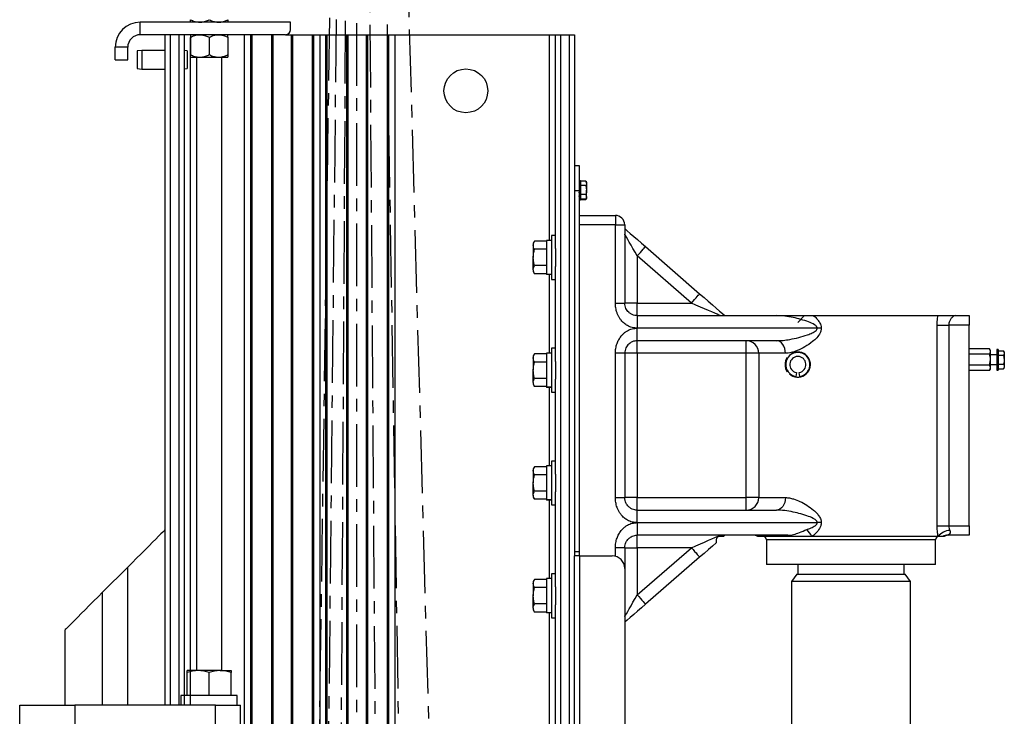
# Model space of a CAD drawing. Units: inches. Extents: x 24 to 3600, y 15 to 1062.
# Drawn here: x 47 to 67, y 910 to 924 of the extents above; entities that cross this region are included whole.
import ezdxf

# ---------------------------------------------------------------- set-up
doc = ezdxf.new("R2010")
doc.units = ezdxf.units.IN
doc.header["$MEASUREMENT"] = 0
doc.linetypes.add('CENTER', pattern=[2, 1.25, -0.25, 0.25, -0.25])
doc.layers.get('0').update_dxf_attribs({"linetype": 'CONTINUOUS'})

# ---------------------------------------------------------------- blocks, each defined once
blk = doc.blocks.new('POWERLIFT_2')
at = {"linetype": 'Continuous', "lineweight": 25}
for p, q in [((-28.673, 499.324), (-28.673, 499.574)), ((-25.673, 499.574), (-28.673, 499.574)), ((-25.673, 499.424), (-25.673, 499.574)), ((-25.773, 499.324), (-28.673, 499.324)), ((-28.174, 494.906), (-28.174, 499.324)), ((-28.074, 499.324), (-28.074, 494.906)), ((-27.894, 494.906), (-27.894, 499.324)), ((-27.794, 499.324), (-27.794, 495.094)), ((-27.674, 499.267), (-27.674, 498.932)), ((-27.673, 499.274), (-27.673, 498.926)), ((-27.298, 499.274), (-27.298, 498.926)), ((-26.923, 499.274), (-26.923, 498.926)), ((-26.592, 455.824), (-26.592, 499.324)), ((-26.467, 455.824), (-26.467, 499.324)), ((-26.447, 499.324), (-26.447, 455.824)), ((-26.05, 455.824), (-26.05, 499.324)), ((-26.03, 499.324), (-26.03, 455.824)), ((-25.773, 499.324), (-20.504, 499.324)), ((-25.655, 455.824), (-25.655, 499.324)), ((-25.635, 499.324), (-25.635, 455.824)), ((-25.237, 455.824), (-25.237, 499.324)), ((-25.217, 499.324), (-25.217, 455.824)), ((-25.092, 499.324), (-25.092, 455.824)), ((-24.967, 455.824), (-24.967, 499.324)), ((-24.947, 499.324), (-24.947, 455.824)), ((-24.55, 455.824), (-24.55, 499.324)), ((-24.53, 499.324), (-24.53, 455.824)), ((-24.155, 455.824), (-24.155, 499.324)), ((-24.135, 499.324), (-24.135, 455.824)), ((-23.737, 458.045), (-23.737, 499.324)), ((-23.717, 499.324), (-23.717, 458.363)), ((-23.592, 499.324), (-23.592, 460.355)), ((-20.504, 499.324), (-20.384, 499.324)), ((-20.504, 495.221), (-20.504, 499.324)), ((-20.384, 495.057), (-20.384, 499.324)), ((-20.384, 499.324), (-20.284, 499.324)), ((-20.284, 499.324), (-20.104, 499.324)), ((-20.284, 499.324), (-20.284, 473.059)), ((-20.104, 499.324), (-20.004, 499.324)), ((-20.104, 473.048), (-20.104, 499.324)), ((-20.004, 499.324), (-20.004, 496.714)), ((-28.923, 499.074), (-29.173, 499.074)), ((-29.173, 498.824), (-29.173, 499.074)), ((-28.923, 498.824), (-28.923, 499.074)), ((-28.641, 499.011), (-28.736, 498.999)), ((-28.174, 499.011), (-28.641, 499.011)), ((-28.641, 499.011), (-28.641, 498.638)), ((-29.173, 498.824), (-28.923, 498.824)), ((-28.736, 498.999), (-28.736, 498.65)), ((-27.736, 498.999), (-27.794, 499.006)), ((-27.736, 498.999), (-27.736, 498.65)), ((-27.674, 498.869), (-27.674, 495.594)), ((-27.673, 498.876), (-27.486, 498.876)), ((-27.548, 498.876, 0.094), (-27.548, 486.637, 0.094)), ((-27.486, 498.876), (-27.111, 498.876)), ((-27.111, 498.876), (-26.923, 498.876)), ((-27.048, 486.637, 0.094), (-27.048, 498.876, 0.094)), ((-28.736, 498.65), (-28.641, 498.638)), ((-28.736, 498.65), (-28.736, 498.648)), ((-28.736, 498.648), (-28.641, 498.636)), ((-28.641, 498.638), (-28.174, 498.638)), ((-28.641, 498.636), (-28.174, 498.636)), ((-27.794, 498.643), (-27.736, 498.65)), ((-27.794, 498.641), (-27.736, 498.648)), ((-27.736, 498.65), (-27.736, 498.648)), ((-20.004, 496.714), (-19.914, 496.714)), ((-20.004, 496.714), (-20.004, 496.214)), ((-19.914, 496.714), (-19.914, 496.214)), ((-19.914, 496.414), (-19.899, 496.414)), ((-19.905, 496.402), (-19.914, 496.39)), ((-19.914, 496.378), (-19.899, 496.375)), ((-19.905, 496.342), (-19.914, 496.321)), ((-19.914, 496.301), (-19.899, 496.296)), ((-19.914, 496.263), (-19.89, 496.263)), ((-19.914, 496.262), (-19.89, 496.262)), ((-19.883, 496.398), (-19.905, 496.402)), ((-19.883, 496.335), (-19.905, 496.342)), ((-19.897, 496.4), (-19.899, 496.414)), ((-19.899, 496.414), (-19.883, 496.414)), ((-19.899, 496.375), (-19.883, 496.398)), ((-19.893, 496.338), (-19.899, 496.375)), ((-19.899, 496.296), (-19.883, 496.335)), ((-19.89, 496.263), (-19.899, 496.296)), ((-19.89, 496.284), (-19.886, 496.322)), ((-19.89, 496.263), (-19.89, 496.284)), ((-19.89, 496.263), (-19.89, 496.262)), ((-19.89, 496.247), (-19.89, 496.262)), ((-19.889, 496.351), (-19.883, 496.398)), ((-19.889, 496.337), (-19.889, 496.351)), ((-19.888, 496.336), (-19.883, 496.379)), ((-19.886, 496.336), (-19.883, 496.368)), ((-19.886, 496.322), (-19.883, 496.335)), ((-19.885, 496.382), (-19.883, 496.379)), ((-19.884, 496.398), (-19.883, 496.414)), ((-19.884, 496.403), (-19.883, 496.403)), ((-19.884, 496.384), (-19.883, 496.386)), ((-19.883, 496.386), (-19.884, 496.386)), ((-19.884, 496.369), (-19.883, 496.368)), ((-19.777, 496.404), (-19.883, 496.404)), ((-19.883, 496.398), (-19.883, 496.335)), ((-19.883, 496.38), (-19.883, 496.386)), ((-19.777, 496.314), (-19.883, 496.314)), ((-19.883, 496.314), (-19.883, 496.133)), ((-19.763, 496.38), (-19.777, 496.404)), ((-19.777, 496.314), (-19.763, 496.224)), ((-19.763, 496.359), (-19.763, 496.38)), ((-19.763, 496.359), (-19.763, 496.224)), ((-20.004, 496.214), (-19.914, 496.214)), ((-20.004, 496.214), (-20.004, 489.014)), ((-19.905, 496.25), (-19.914, 496.226)), ((-19.914, 496.214), (-19.914, 489.014)), ((-19.914, 496.203), (-19.899, 496.197)), ((-19.914, 496.2), (-19.9, 496.2)), ((-19.89, 496.186), (-19.914, 496.186)), ((-19.905, 496.151), (-19.914, 496.184)), ((-19.89, 496.184), (-19.914, 496.184)), ((-19.905, 496.151), (-19.914, 496.13)), ((-19.914, 496.11), (-19.899, 496.105)), ((-19.905, 496.072), (-19.914, 496.06)), ((-19.905, 496.072), (-19.911, 496.109)), ((-19.883, 496.242), (-19.905, 496.25)), ((-19.883, 496.144), (-19.905, 496.151)), ((-19.883, 496.068), (-19.905, 496.072)), ((-19.89, 496.247), (-19.904, 496.247)), ((-19.899, 496.197), (-19.883, 496.242)), ((-19.899, 496.105), (-19.883, 496.144)), ((-19.899, 496.045), (-19.883, 496.068)), ((-19.89, 496.2), (-19.89, 496.225)), ((-19.89, 496.186), (-19.89, 496.2)), ((-19.89, 496.184), (-19.89, 496.186)), ((-19.89, 496.184), (-19.883, 496.144)), ((-19.89, 496.128), (-19.883, 496.068)), ((-19.883, 496.112), (-19.888, 496.111)), ((-19.886, 496.125), (-19.886, 496.129)), ((-19.886, 496.125), (-19.883, 496.112)), ((-19.883, 496.101), (-19.886, 496.1)), ((-19.886, 496.063), (-19.883, 496.033)), ((-19.885, 496.112), (-19.883, 496.101)), ((-19.885, 496.065), (-19.883, 496.049)), ((-19.777, 496.133), (-19.883, 496.133)), ((-19.883, 496.133), (-19.883, 496.043)), ((-19.777, 496.133), (-19.763, 496.088)), ((-19.777, 496.043), (-19.763, 496.067)), ((-19.763, 496.088), (-19.763, 496.224)), ((-19.763, 496.067), (-19.763, 496.088)), ((-19.763, 496.056), (-19.763, 496.067)), ((-19.914, 496.048), (-19.899, 496.045)), ((-19.905, 496.033), (-19.914, 496.033)), ((-19.905, 496.022), (-19.914, 496.022)), ((-19.905, 496.033), (-19.907, 496.047)), ((-19.905, 496.022), (-19.907, 496.033)), ((-19.883, 496.033), (-19.905, 496.033)), ((-19.883, 496.022), (-19.905, 496.022)), ((-19.883, 496.056), (-19.884, 496.056)), ((-19.883, 496.049), (-19.884, 496.049)), ((-19.884, 496.049), (-19.883, 496.038)), ((-19.884, 496.033), (-19.883, 496.022)), ((-19.883, 496.055), (-19.883, 496.056)), ((-19.883, 496.043), (-19.883, 496.032)), ((-19.777, 496.043), (-19.883, 496.043)), ((-19.883, 496.038), (-19.883, 496.038)), ((-19.777, 496.032), (-19.883, 496.032)), ((-19.772, 496.041), (-19.777, 496.032)), ((-19.914, 495.719), (-19.19, 495.719)), ((-19.19, 495.719), (-19.19, 495.531)), ((-27.674, 495.594), (-27.674, 485.95)), ((-19.19, 495.531), (-19.914, 495.531)), ((-19.19, 493.969), (-19.19, 495.531)), ((-19.19, 495.531), (-19.002, 495.531)), ((-19.002, 495.531), (-19.002, 493.969)), ((-20.384, 495.317), (-20.467, 495.317)), ((-20.467, 495.317), (-20.467, 494.442)), ((-27.794, 495.094), (-27.794, 485.95)), ((-20.804, 495.204), (-20.829, 495.161)), ((-20.829, 495.161), (-20.829, 495.123)), ((-20.829, 495.123), (-20.829, 494.88)), ((-20.561, 495.204), (-20.804, 495.204)), ((-20.467, 495.221), (-20.561, 495.221)), ((-20.561, 495.221), (-20.561, 494.542)), ((-18.588, 495.097), (-17.507, 494.157)), ((-28.174, 485.95), (-28.174, 494.906)), ((-28.074, 494.906), (-28.074, 485.95)), ((-27.894, 485.95), (-27.894, 494.906)), ((-20.561, 495.042), (-20.804, 495.042)), ((-20.384, 495.057), (-20.384, 494.702)), ((-18.752, 494.909), (-18.752, 493.969)), ((-17.671, 493.969), (-18.752, 494.909)), ((-20.829, 494.636), (-20.829, 494.88)), ((-20.561, 494.717), (-20.804, 494.717)), ((-20.384, 492.807), (-20.384, 494.702)), ((-20.829, 494.636), (-20.829, 494.599)), ((-20.829, 494.599), (-20.804, 494.555)), ((-20.561, 494.555), (-20.804, 494.555)), ((-20.467, 494.542), (-20.561, 494.542)), ((-20.561, 494.542), (-20.561, 494.538)), ((-20.467, 494.538), (-20.561, 494.538)), ((-20.504, 492.971), (-20.504, 494.538)), ((-20.467, 494.442), (-20.384, 494.442)), ((-19.19, 493.969), (-19.002, 493.969)), ((-18.752, 493.969), (-19.002, 493.969)), ((-18.752, 493.719), (-18.752, 493.969)), ((-18.752, 493.969), (-17.671, 493.969)), ((-18.752, 493.719), (-15.971, 493.719)), ((-15.42, 493.714), (-15.55, 493.584)), ((-15.233, 493.719), (-12.751, 493.719)), ((-12.408, 493.719), (-12.125, 493.719)), ((-12.125, 493.719), (-12.125, 493.531)), ((-12.766, 489.526), (-12.766, 493.531)), ((-12.766, 493.531), (-12.535, 493.531)), ((-12.535, 493.531), (-12.535, 489.526)), ((-12.125, 493.531), (-12.535, 493.531)), ((-12.125, 489.526), (-12.125, 493.531)), ((-15.159, 493.469), (-18.752, 493.469)), ((-15.08, 493.469), (-15.159, 493.469)), ((-15.971, 493.219), (-18.752, 493.219)), ((-18.752, 492.969), (-18.752, 493.219)), ((-16.576, 492.969), (-16.576, 493.219)), ((-20.804, 492.954), (-20.829, 492.911)), ((-20.561, 492.954), (-20.804, 492.954)), ((-20.467, 492.971), (-20.561, 492.971)), ((-20.561, 492.971), (-20.561, 492.292)), ((-20.384, 493.067), (-20.467, 493.067)), ((-20.467, 493.067), (-20.467, 492.192)), ((-19.19, 490.089), (-19.19, 492.969)), ((-19.002, 492.969), (-19.002, 490.089)), ((-18.752, 492.969), (-19.002, 492.969)), ((-16.576, 492.969), (-18.752, 492.969)), ((-18.752, 492.969), (-18.752, 490.089)), ((-16.328, 492.969), (-16.576, 492.969)), ((-16.576, 490.089), (-16.576, 492.969)), ((-16.328, 492.969), (-16.328, 490.089)), ((-15.795, 492.969), (-16.328, 492.969)), ((-11.719, 493.055), (-12.125, 493.055)), ((-11.719, 492.947), (-12.125, 492.947)), ((-11.702, 493.026), (-11.719, 493.055)), ((-11.702, 493.001), (-11.702, 493.026)), ((-11.702, 492.839), (-11.702, 493.001)), ((-11.577, 492.934), (-11.702, 492.934)), ((-11.546, 493.046), (-11.577, 493.046)), ((-11.577, 493.046), (-11.577, 492.632)), ((-11.546, 493.046), (-11.546, 492.632)), ((-11.546, 493.019), (-11.44, 493.019)), ((-11.546, 492.929), (-11.44, 492.929)), ((-11.426, 492.995), (-11.44, 493.019)), ((-11.44, 493.019), (-11.426, 492.974)), ((-11.44, 492.929), (-11.426, 492.839)), ((-11.426, 492.995), (-11.426, 492.974)), ((-11.426, 492.974), (-11.426, 492.839)), ((-20.829, 492.911), (-20.829, 492.873)), ((-20.829, 492.873), (-20.829, 492.63)), ((-20.561, 492.792), (-20.804, 492.792)), ((-20.384, 492.807), (-20.384, 492.452)), ((-11.719, 492.73), (-12.125, 492.73)), ((-11.719, 492.73), (-11.702, 492.839)), ((-11.702, 492.676), (-11.702, 492.839)), ((-11.702, 492.744), (-11.577, 492.744)), ((-11.546, 492.749), (-11.44, 492.749)), ((-11.426, 492.839), (-11.426, 492.703)), ((-20.829, 492.386), (-20.829, 492.63)), ((-15.575, 492.582), (-15.589, 492.503)), ((-15.505, 492.503), (-15.519, 492.582)), ((-11.719, 492.622), (-12.125, 492.622)), ((-11.719, 492.622), (-11.702, 492.676)), ((-11.719, 492.622), (-11.702, 492.651)), ((-11.702, 492.651), (-11.702, 492.676)), ((-11.577, 492.632), (-11.546, 492.632)), ((-11.546, 492.658), (-11.44, 492.658)), ((-11.44, 492.658), (-11.426, 492.683)), ((-11.426, 492.703), (-11.426, 492.683)), ((-20.829, 492.386), (-20.829, 492.349)), ((-20.829, 492.349), (-20.804, 492.305)), ((-20.561, 492.467), (-20.804, 492.467)), ((-20.384, 490.557), (-20.384, 492.452)), ((-20.561, 492.305), (-20.804, 492.305)), ((-20.467, 492.292), (-20.561, 492.292)), ((-20.561, 492.292), (-20.561, 492.288)), ((-20.467, 492.288), (-20.561, 492.288)), ((-20.504, 490.721), (-20.504, 492.288)), ((-20.467, 492.192), (-20.384, 492.192)), ((-20.384, 490.817), (-20.467, 490.817)), ((-20.467, 490.817), (-20.467, 489.942)), ((-20.804, 490.704), (-20.829, 490.661)), ((-20.829, 490.661), (-20.829, 490.623)), ((-20.829, 490.623), (-20.829, 490.38)), ((-20.561, 490.704), (-20.804, 490.704)), ((-20.467, 490.721), (-20.561, 490.721)), ((-20.561, 490.721), (-20.561, 490.042)), ((-20.829, 490.136), (-20.829, 490.38)), ((-20.561, 490.542), (-20.804, 490.542)), ((-20.384, 490.557), (-20.384, 490.202)), ((-20.561, 490.217), (-20.804, 490.217)), ((-20.384, 488.307), (-20.384, 490.202)), ((-20.829, 490.136), (-20.829, 490.099)), ((-20.829, 490.099), (-20.804, 490.055)), ((-20.561, 490.055), (-20.804, 490.055)), ((-20.467, 490.042), (-20.561, 490.042)), ((-20.561, 490.042), (-20.561, 490.038)), ((-20.467, 490.038), (-20.561, 490.038)), ((-20.504, 488.471), (-20.504, 490.038)), ((-19.19, 490.089), (-19.002, 490.089)), ((-18.752, 490.089), (-19.002, 490.089)), ((-18.752, 489.839), (-18.752, 490.089)), ((-18.752, 490.089), (-16.576, 490.089)), ((-16.576, 489.839), (-16.576, 490.089)), ((-16.328, 490.089), (-16.576, 490.089)), ((-16.328, 490.089), (-15.795, 490.089)), ((-20.467, 489.942), (-20.384, 489.942)), ((-18.752, 489.839), (-15.971, 489.839)), ((-18.752, 489.589), (-15.159, 489.589)), ((-15.08, 489.589), (-15.159, 489.589)), ((-12.766, 489.526), (-12.535, 489.526)), ((-12.535, 489.526), (-12.125, 489.526)), ((-12.125, 489.526), (-12.125, 489.339)), ((-15.769, 489.339), (-18.752, 489.339)), ((-18.752, 489.089), (-18.752, 489.339)), ((-17.033, 489.312), (-17.002, 489.339)), ((-15.695, 489.312), (-16.347, 489.312)), ((-16.175, 489.249), (-16.175, 488.752)), ((-12.799, 489.249), (-16.175, 489.249)), ((-15.266, 489.312), (-15.695, 489.312)), ((-12.747, 489.312), (-15.266, 489.312)), ((-12.799, 488.752), (-12.799, 489.249)), ((-12.659, 489.312), (-12.747, 489.312)), ((-12.627, 489.312), (-12.659, 489.312)), ((-12.125, 489.339), (-12.548, 489.339)), ((-20.004, 489.014), (-19.914, 489.014)), ((-20.004, 489.014), (-20.004, 488.924)), ((-19.914, 489.014), (-19.914, 488.924)), ((-19.19, 488.916), (-19.19, 489.089)), ((-19.002, 489.089), (-19.002, 488.683)), ((-19.002, 489.089), (-18.752, 489.089)), ((-17.671, 489.089), (-18.752, 489.089)), ((-18.752, 489.089), (-18.752, 488.149)), ((-18.752, 488.149), (-17.671, 489.089)), ((-19.899, 488.924), (-20.004, 488.924)), ((-20.004, 476.884), (-20.004, 488.924)), ((-19.899, 476.884), (-19.899, 488.924)), ((-19.899, 488.924), (-19.252, 488.924)), ((-17.507, 488.9), (-18.588, 487.96)), ((-28.924, 488.7, 0.094), (-29.424, 488.2, 0.094)), ((-28.924, 485.95, 0.094), (-28.924, 488.7, 0.094)), ((-19.002, 488.674), (-19.002, 477.134)), ((-12.799, 488.752), (-16.175, 488.752)), ((-15.55, 488.752), (-15.55, 488.562)), ((-13.425, 488.562), (-13.425, 488.752)), ((-20.804, 488.454), (-20.829, 488.411)), ((-20.829, 488.411), (-20.829, 488.373)), ((-20.561, 488.454), (-20.804, 488.454)), ((-20.467, 488.471), (-20.561, 488.471)), ((-20.561, 488.471), (-20.561, 487.792)), ((-20.384, 488.567), (-20.467, 488.567)), ((-20.467, 488.567), (-20.467, 487.692)), ((-15.57, 488.562), (-15.675, 488.412)), ((-15.675, 488.412), (-15.675, 481.911)), ((-13.3, 488.412), (-15.675, 488.412)), ((-15.57, 488.562), (-13.405, 488.562)), ((-13.3, 488.412), (-13.405, 488.562)), ((-13.3, 481.911), (-13.3, 488.412)), ((-20.829, 488.373), (-20.829, 488.13)), ((-20.561, 488.292), (-20.804, 488.292)), ((-20.384, 488.307), (-20.384, 487.952)), ((-29.424, 485.95, 0.094), (-29.424, 488.2, 0.094)), ((-20.829, 487.886), (-20.829, 488.13)), ((-20.829, 487.886), (-20.829, 487.849)), ((-20.829, 487.849), (-20.804, 487.805)), ((-20.561, 487.967), (-20.804, 487.967)), ((-20.384, 473.065), (-20.384, 487.952)), ((-20.561, 487.805), (-20.804, 487.805)), ((-20.467, 487.792), (-20.561, 487.792)), ((-20.561, 487.792), (-20.561, 487.788)), ((-20.467, 487.788), (-20.561, 487.788)), ((-20.504, 473.073), (-20.504, 487.788)), ((-20.467, 487.692), (-20.384, 487.692)), ((-30.174, 485.95, 0.094), (-30.174, 487.45, 0.094)), ((-27.517, 486.637, 0.094), (-27.736, 486.637, 0.094)), ((-27.08, 486.637, 0.094), (-27.517, 486.637, 0.094)), ((-27.08, 486.637, 0.094), (-26.861, 486.637, 0.094)), ((-27.736, 486.137, 0.094), (-27.736, 486.598, 0.094)), ((-27.298, 486.137, 0.094), (-27.298, 486.598, 0.094)), ((-26.861, 486.137, 0.094), (-26.861, 486.598, 0.094)), ((-27.861, 486.137, 0.094), (-27.861, 485.95, 0.094)), ((-27.017, 486.137, 0.094), (-27.861, 486.137, 0.094)), ((-26.736, 486.137, 0.094), (-27.017, 486.137, 0.094)), ((-26.736, 485.95, 0.094), (-26.736, 486.137, 0.094)), ((-31.08, 485.45, 0.094), (-31.08, 485.95, 0.094)), ((-31.08, 485.95, 0.094), (-29.98, 485.95, 0.094)), ((-29.98, 485.95, 0.094), (-29.98, 485.45, 0.094)), ((-27.169, 485.95, 0.094), (-29.98, 485.95, 0.094)), ((-27.169, 485.45, 0.094), (-27.169, 485.95, 0.094)), ((-27.169, 485.95, 0.094), (-26.669, 485.95, 0.094)), ((-26.669, 485.45, 0.094), (-26.669, 485.95, 0.094))]:
    blk.add_line(p, q, dxfattribs=at)
at = {"linetype": 'Continuous', "lineweight": 25, "flags": 128}
for points in [[(-19.002, 495.457), (-18.951, 495.413), (-18.891, 495.36), (-18.822, 495.301), (-18.748, 495.236), (-18.669, 495.168), (-18.588, 495.097)], [(-18.752, 494.909), (-18.795, 494.984), (-18.838, 495.057), (-18.877, 495.126), (-18.913, 495.188), (-18.944, 495.241), (-18.969, 495.285), (-18.987, 495.317), (-18.998, 495.337), (-19.002, 495.343)], [(-18.752, 494.909), (-18.72, 494.945), (-18.689, 494.981), (-18.661, 495.013), (-18.636, 495.042), (-18.616, 495.065), (-18.601, 495.083), (-18.591, 495.094), (-18.588, 495.097)], [(-17.671, 493.969), (-17.639, 494.005), (-17.608, 494.041), (-17.58, 494.073), (-17.555, 494.102), (-17.534, 494.125), (-17.519, 494.143), (-17.51, 494.154), (-17.507, 494.157)], [(-17.507, 494.157), (-17.419, 494.081), (-17.334, 494.007), (-17.252, 493.936), (-17.176, 493.87), (-17.109, 493.811), (-17.05, 493.76), (-17.002, 493.719)], [(-17.096, 493.719), (-17.103, 493.722), (-17.124, 493.731), (-17.158, 493.746), (-17.205, 493.766), (-17.264, 493.792), (-17.333, 493.822), (-17.41, 493.855), (-17.493, 493.891), (-17.581, 493.929), (-17.671, 493.969)], [(-15.795, 492.969), (-15.799, 493.017), (-15.809, 493.064), (-15.825, 493.107), (-15.847, 493.145), (-15.873, 493.176), (-15.904, 493.2), (-15.937, 493.214), (-15.971, 493.219)], [(-15.795, 490.089), (-15.799, 490.04), (-15.809, 489.993), (-15.825, 489.95), (-15.847, 489.912), (-15.873, 489.881), (-15.904, 489.858), (-15.937, 489.843), (-15.971, 489.839)], [(-17.671, 489.089), (-17.581, 489.128), (-17.493, 489.166), (-17.41, 489.202), (-17.333, 489.236), (-17.264, 489.265), (-17.205, 489.291), (-17.158, 489.311), (-17.124, 489.326), (-17.103, 489.335), (-17.096, 489.339)], [(-17.175, 489.188), (-17.251, 489.122), (-17.333, 489.051), (-17.419, 488.976), (-17.507, 488.9)], [(-17.671, 489.089), (-17.639, 489.052), (-17.608, 489.016), (-17.58, 488.984), (-17.555, 488.955), (-17.534, 488.932), (-17.519, 488.914), (-17.51, 488.904), (-17.507, 488.9)], [(-19.002, 487.714), (-18.998, 487.721), (-18.987, 487.74), (-18.969, 487.772), (-18.944, 487.816), (-18.913, 487.869), (-18.877, 487.931), (-18.838, 488), (-18.795, 488.073), (-18.752, 488.149)], [(-18.752, 488.149), (-18.72, 488.112), (-18.689, 488.076), (-18.661, 488.044), (-18.636, 488.015), (-18.616, 487.992), (-18.601, 487.974), (-18.591, 487.964), (-18.588, 487.96)], [(-18.588, 487.96), (-18.669, 487.89), (-18.748, 487.821), (-18.822, 487.756), (-18.891, 487.697), (-18.951, 487.644), (-19.002, 487.6)]]:
    blk.add_lwpolyline(points, dxfattribs=at)
at = {"linetype": 'Continuous', "lineweight": 25, "elevation": 0.094, "flags": 128}
for points in [[(-28.174, 489.45), (-28.18, 489.444), (-28.196, 489.428), (-28.223, 489.401), (-28.26, 489.364), (-28.307, 489.317), (-28.363, 489.261), (-28.427, 489.197), (-28.498, 489.126), (-28.576, 489.048), (-28.658, 488.965), (-28.745, 488.879), (-28.834, 488.79), (-28.924, 488.7)], [(-29.424, 488.2), (-29.515, 488.109), (-29.604, 488.02), (-29.69, 487.934), (-29.773, 487.851), (-29.85, 487.773), (-29.921, 487.702), (-29.986, 487.638), (-30.041, 487.582), (-30.088, 487.535), (-30.125, 487.498), (-30.152, 487.471), (-30.169, 487.455), (-30.174, 487.45)]]:
    blk.add_lwpolyline(points, dxfattribs=at)
at = {"linetype": 'Continuous', "lineweight": 25}
blk.add_circle((-22.174, 498.204), 0.437, dxfattribs=at)
for centre, radius, start, end in [((-28.673, 499.074), 0.5, 90, 180), ((-25.773, 499.424), 0.1, 270, 0), ((-28.673, 499.074), 0.25, 90, 180), ((-19.19, 495.531), 0.187, 0, 90), ((-16.577, 492.97), 0.249, 359.708, 89.706), ((-15.547, 492.742), 0.242, 280, 260), ((-15.545, 492.743), 0.25, 227.6683, 90.5423), ((-15.547, 492.742), 0.256, 145.5567, 214.4433), ((-15.547, 492.742), 0.162, 280, 260), ((-16.577, 490.087), 0.249, 270.2927, 0.2911), ((-15.849, 488.98), 0.671, 29.6412, 44.5039), ((-12.482, 489.092), 0.344, 95.0457, 140.2555), ((-16.46, 489.089), 0.25, 63.1257, 90), ((-16.238, 489.249), 0.0625, 0, 90), ((-15.771, 489.219), 0.119, 50.6753, 88.945), ((-12.737, 489.249), 0.0625, 90, 180), ((-12.548, 489.096), 0.242, 90.021, 117.2962), ((-12.514, 489.089), 0.25, 90, 116.8743), ((-19.252, 488.674), 0.25, 0, 90)]:
    blk.add_arc(centre, radius, start, end, dxfattribs=at)
for points, knots in [([(-27.673, 499.624), (-27.644, 499.61), (-27.585, 499.584), (-27.52, 499.574), (-27.487, 499.574), (-27.486, 499.574)], [0, 0, 0, 0, 0.484334, 0.986314, 1, 1, 1, 1]), ([(-27.673, 499.574), (-27.673, 499.575), (-27.673, 499.579), (-27.673, 499.602), (-27.673, 499.619), (-27.673, 499.624)], [0, 0, 0, 0, 0.406289, 0.82727, 1, 1, 1, 1]), ([(-27.486, 499.574), (-27.459, 499.575), (-27.406, 499.579), (-27.344, 499.602), (-27.308, 499.619), (-27.298, 499.624)], [0, 0, 0, 0, 0.406298, 0.827265, 1, 1, 1, 1]), ([(-27.298, 499.624), (-27.282, 499.616), (-27.245, 499.599), (-27.182, 499.578), (-27.135, 499.575), (-27.111, 499.574)], [0, 0, 0, 0, 0.265472, 0.628059, 1, 1, 1, 1]), ([(-27.111, 499.574), (-27.106, 499.574), (-27.078, 499.574), (-27.026, 499.582), (-26.968, 499.602), (-26.934, 499.618), (-26.923, 499.624)], [0, 0, 0, 0, 0.066513, 0.435291, 0.814554, 1, 1, 1, 1]), ([(-26.923, 499.624), (-26.923, 499.61), (-26.923, 499.584), (-26.923, 499.574), (-26.923, 499.574), (-26.923, 499.574)], [0, 0, 0, 0, 0.484344, 0.986344, 1, 1, 1, 1]), ([(-27.673, 499.274), (-27.644, 499.287), (-27.585, 499.313), (-27.52, 499.323), (-27.487, 499.324), (-27.486, 499.324)], [0, 0, 0, 0, 0.484327, 0.986314, 1, 1, 1, 1]), ([(-27.673, 499.324), (-27.673, 499.322), (-27.673, 499.318), (-27.673, 499.295), (-27.673, 499.278), (-27.673, 499.274)], [0, 0, 0, 0, 0.406296, 0.827283, 1, 1, 1, 1]), ([(-27.486, 499.324), (-27.459, 499.322), (-27.406, 499.318), (-27.344, 499.295), (-27.308, 499.278), (-27.298, 499.274)], [0, 0, 0, 0, 0.406304, 0.827278, 1, 1, 1, 1]), ([(-27.298, 499.274), (-27.282, 499.281), (-27.245, 499.299), (-27.182, 499.319), (-27.135, 499.322), (-27.111, 499.324)], [0, 0, 0, 0, 0.265461, 0.628054, 1, 1, 1, 1]), ([(-27.111, 499.324), (-27.106, 499.323), (-27.078, 499.323), (-27.026, 499.315), (-26.968, 499.295), (-26.934, 499.279), (-26.923, 499.274)], [0, 0, 0, 0, 0.066514, 0.435297, 0.814567, 1, 1, 1, 1]), ([(-26.923, 499.274), (-26.923, 499.287), (-26.923, 499.313), (-26.923, 499.323), (-26.923, 499.324), (-26.923, 499.324)], [0, 0, 0, 0, 0.484337, 0.986344, 1, 1, 1, 1]), ([(-27.673, 498.926), (-27.644, 498.912), (-27.585, 498.886), (-27.52, 498.876), (-27.487, 498.876), (-27.486, 498.876)], [0, 0, 0, 0, 0.484327, 0.986314, 1, 1, 1, 1]), ([(-27.673, 498.876), (-27.673, 498.877), (-27.673, 498.881), (-27.673, 498.904), (-27.673, 498.921), (-27.673, 498.926)], [0, 0, 0, 0, 0.406297, 0.827269, 1, 1, 1, 1]), ([(-27.486, 498.876), (-27.459, 498.877), (-27.406, 498.881), (-27.344, 498.904), (-27.308, 498.921), (-27.298, 498.926)], [0, 0, 0, 0, 0.406305, 0.827264, 1, 1, 1, 1]), ([(-27.298, 498.926), (-27.282, 498.918), (-27.245, 498.901), (-27.182, 498.88), (-27.135, 498.877), (-27.111, 498.876)], [0, 0, 0, 0, 0.265474, 0.628053, 1, 1, 1, 1]), ([(-27.111, 498.876), (-27.106, 498.876), (-27.078, 498.876), (-27.026, 498.884), (-26.968, 498.904), (-26.934, 498.92), (-26.923, 498.926)], [0, 0, 0, 0, 0.066514, 0.435288, 0.814553, 1, 1, 1, 1]), ([(-26.923, 498.926), (-26.923, 498.912), (-26.923, 498.886), (-26.923, 498.876), (-26.923, 498.876), (-26.923, 498.876)], [0, 0, 0, 0, 0.484337, 0.986344, 1, 1, 1, 1]), ([(-19.777, 496.404), (-19.775, 496.401), (-19.767, 496.386), (-19.764, 496.371), (-19.763, 496.359)], [0, 0, 0, 0, 0.213619, 1, 1, 1, 1]), ([(-19.763, 496.359), (-19.763, 496.355), (-19.763, 496.34), (-19.771, 496.325), (-19.777, 496.314)], [0, 0, 0, 0, 0.233854, 1, 1, 1, 1]), ([(-19.763, 496.224), (-19.763, 496.221), (-19.763, 496.191), (-19.77, 496.161), (-19.777, 496.133)], [0, 0, 0, 0, 0.07018, 1, 1, 1, 1]), ([(-19.763, 496.088), (-19.763, 496.087), (-19.763, 496.072), (-19.77, 496.057), (-19.777, 496.043)], [0, 0, 0, 0, 0.070163, 1, 1, 1, 1]), ([(-20.829, 495.123), (-20.829, 495.125), (-20.829, 495.152), (-20.816, 495.179), (-20.804, 495.204)], [0, 0, 0, 0, 0.070192, 1, 1, 1, 1]), ([(-20.804, 495.042), (-20.811, 495.055), (-20.825, 495.082), (-20.828, 495.109), (-20.829, 495.123)], [0, 0, 0, 0, 0.49545, 1, 1, 1, 1]), ([(-20.829, 494.88), (-20.829, 494.883), (-20.829, 494.938), (-20.816, 494.992), (-20.804, 495.042)], [0, 0, 0, 0, 0.070222, 1, 1, 1, 1]), ([(-20.804, 494.717), (-20.811, 494.744), (-20.825, 494.797), (-20.828, 494.852), (-20.829, 494.88)], [0, 0, 0, 0, 0.495437, 1, 1, 1, 1]), ([(-20.829, 494.636), (-20.829, 494.643), (-20.828, 494.67), (-20.814, 494.697), (-20.804, 494.717)], [0, 0, 0, 0, 0.236588, 1, 1, 1, 1]), ([(-20.804, 494.555), (-20.807, 494.561), (-20.822, 494.587), (-20.826, 494.615), (-20.829, 494.636)], [0, 0, 0, 0, 0.217055, 1, 1, 1, 1]), ([(-18.752, 493.469), (-18.786, 493.471), (-18.837, 493.474), (-18.902, 493.496), (-18.958, 493.523), (-19.018, 493.565), (-19.069, 493.619), (-19.107, 493.673), (-19.135, 493.723), (-19.162, 493.789), (-19.185, 493.871), (-19.188, 493.936), (-19.19, 493.969)], [0, 0, 0, 0, 0.138693, 0.207063, 0.276239, 0.388375, 0.50402, 0.579606, 0.656187, 0.734665, 0.867525, 1, 1, 1, 1]), ([(-18.752, 493.719), (-18.769, 493.72), (-18.804, 493.722), (-18.856, 493.739), (-18.895, 493.762), (-18.94, 493.8), (-18.975, 493.848), (-18.998, 493.913), (-19.001, 493.95), (-19.002, 493.969)], [0, 0, 0, 0, 0.130778, 0.258699, 0.410372, 0.483396, 0.720324, 0.860178, 1, 1, 1, 1]), ([(-18.752, 493.719), (-18.752, 493.715), (-18.752, 493.707), (-18.752, 493.649), (-18.752, 493.567), (-18.752, 493.501), (-18.752, 493.469)], [0, 0, 0, 0, 0.250018, 0.499997, 0.750011, 1, 1, 1, 1]), ([(-15.159, 493.469), (-15.16, 493.474), (-15.161, 493.485), (-15.178, 493.511), (-15.234, 493.554), (-15.341, 493.599), (-15.486, 493.645), (-15.646, 493.683), (-15.809, 493.712), (-15.918, 493.716), (-15.971, 493.719)], [0, 0, 0, 0, 0.017031, 0.037585, 0.09885, 0.245042, 0.425858, 0.608344, 0.807217, 1, 1, 1, 1]), ([(-15.971, 493.719), (-15.971, 493.719), (-15.949, 493.719), (-15.907, 493.719), (-15.822, 493.719), (-15.677, 493.719), (-15.47, 493.719), (-15.312, 493.719), (-15.233, 493.719)], [0, 0, 0, 0, 0.00142, 0.086502, 0.171571, 0.341704, 0.671424, 1, 1, 1, 1]), ([(-15.233, 493.719), (-15.233, 493.718), (-15.213, 493.701), (-15.175, 493.666), (-15.125, 493.606), (-15.087, 493.539), (-15.082, 493.49), (-15.08, 493.469)], [0, 0, 0, 0, 0.00357, 0.263636, 0.523021, 0.791273, 1, 1, 1, 1]), ([(-12.766, 493.531), (-12.765, 493.578), (-12.763, 493.643), (-12.754, 493.702), (-12.751, 493.719)], [0, 0, 0, 0, 0.724652, 1, 1, 1, 1]), ([(-12.751, 493.719), (-12.731, 493.719), (-12.697, 493.719), (-12.618, 493.719), (-12.546, 493.719), (-12.475, 493.719), (-12.431, 493.719), (-12.409, 493.719), (-12.408, 493.719)], [0, 0, 0, 0, 0.271953, 0.469642, 0.668016, 0.833333, 0.998657, 1, 1, 1, 1]), ([(-12.408, 493.719), (-12.416, 493.717), (-12.434, 493.714), (-12.467, 493.688), (-12.502, 493.646), (-12.526, 493.596), (-12.534, 493.555), (-12.535, 493.535), (-12.535, 493.531)], [0, 0, 0, 0, 0.169729, 0.398432, 0.613734, 0.811393, 0.960965, 1, 1, 1, 1]), ([(-19.19, 492.969), (-19.188, 493.001), (-19.185, 493.066), (-19.159, 493.158), (-19.123, 493.24), (-19.081, 493.303), (-19.037, 493.352), (-18.995, 493.389), (-18.935, 493.427), (-18.854, 493.462), (-18.786, 493.466), (-18.752, 493.469)], [0, 0, 0, 0, 0.13248, 0.265395, 0.382274, 0.495952, 0.573707, 0.649293, 0.723985, 0.861263, 1, 1, 1, 1]), ([(-18.752, 493.219), (-18.752, 493.222), (-18.752, 493.23), (-18.752, 493.288), (-18.752, 493.37), (-18.752, 493.436), (-18.752, 493.469)], [0, 0, 0, 0, 0.250011, 0.500002, 0.750013, 1, 1, 1, 1]), ([(-15.971, 493.219), (-15.927, 493.22), (-15.84, 493.223), (-15.693, 493.246), (-15.53, 493.28), (-15.38, 493.324), (-15.264, 493.371), (-15.2, 493.405), (-15.17, 493.437), (-15.161, 493.453), (-15.16, 493.463), (-15.159, 493.469)], [0, 0, 0, 0, 0.157811, 0.315763, 0.521823, 0.727792, 0.84026, 0.941604, 0.966076, 0.981816, 1, 1, 1, 1]), ([(-15.08, 493.469), (-15.08, 493.458), (-15.082, 493.426), (-15.106, 493.357), (-15.167, 493.277), (-15.271, 493.183), (-15.404, 493.092), (-15.55, 493.022), (-15.682, 492.977), (-15.758, 492.971), (-15.795, 492.969)], [0, 0, 0, 0, 0.031301, 0.090595, 0.207109, 0.319617, 0.511516, 0.703522, 0.851899, 1, 1, 1, 1]), ([(-18.752, 493.219), (-18.769, 493.217), (-18.804, 493.215), (-18.851, 493.2), (-18.883, 493.183), (-18.906, 493.166), (-18.94, 493.137), (-18.975, 493.089), (-18.998, 493.024), (-19.001, 492.987), (-19.002, 492.969)], [0, 0, 0, 0, 0.130756, 0.258644, 0.371168, 0.410505, 0.483515, 0.720379, 0.860205, 1, 1, 1, 1]), ([(-20.829, 492.873), (-20.829, 492.875), (-20.829, 492.902), (-20.816, 492.929), (-20.804, 492.954)], [0, 0, 0, 0, 0.070194, 1, 1, 1, 1]), ([(-19.002, 492.969), (-19.005, 492.969), (-19.011, 492.969), (-19.054, 492.969), (-19.116, 492.969), (-19.165, 492.969), (-19.19, 492.969)], [0, 0, 0, 0, 0.249993, 0.500003, 0.750013, 1, 1, 1, 1]), ([(-15.547, 492.993), (-15.582, 492.99), (-15.644, 492.984), (-15.692, 492.943), (-15.713, 492.925)], [0, 0, 0, 0, 0.565735, 1, 1, 1, 1]), ([(-11.702, 493.001), (-11.702, 493.005), (-11.703, 493.024), (-11.712, 493.041), (-11.719, 493.055)], [0, 0, 0, 0, 0.231895, 1, 1, 1, 1]), ([(-11.719, 492.947), (-11.717, 492.951), (-11.707, 492.968), (-11.704, 492.987), (-11.702, 493.001)], [0, 0, 0, 0, 0.210956, 1, 1, 1, 1]), ([(-11.702, 492.839), (-11.702, 492.841), (-11.702, 492.878), (-11.711, 492.914), (-11.719, 492.947)], [0, 0, 0, 0, 0.07013, 1, 1, 1, 1]), ([(-11.426, 492.974), (-11.426, 492.973), (-11.426, 492.957), (-11.433, 492.943), (-11.44, 492.929)], [0, 0, 0, 0, 0.070141, 1, 1, 1, 1]), ([(-20.804, 492.792), (-20.811, 492.805), (-20.825, 492.832), (-20.828, 492.859), (-20.829, 492.873)], [0, 0, 0, 0, 0.49545, 1, 1, 1, 1]), ([(-20.829, 492.63), (-20.829, 492.633), (-20.829, 492.688), (-20.816, 492.742), (-20.804, 492.792)], [0, 0, 0, 0, 0.070222, 1, 1, 1, 1]), ([(-11.702, 492.676), (-11.702, 492.677), (-11.702, 492.696), (-11.711, 492.714), (-11.719, 492.73)], [0, 0, 0, 0, 0.070094, 1, 1, 1, 1]), ([(-11.426, 492.839), (-11.426, 492.836), (-11.426, 492.806), (-11.433, 492.776), (-11.44, 492.749)], [0, 0, 0, 0, 0.070188, 1, 1, 1, 1]), ([(-11.44, 492.749), (-11.434, 492.738), (-11.427, 492.723), (-11.426, 492.708), (-11.426, 492.703)], [0, 0, 0, 0, 0.731404, 1, 1, 1, 1]), ([(-20.804, 492.467), (-20.811, 492.494), (-20.825, 492.547), (-20.828, 492.602), (-20.829, 492.63)], [0, 0, 0, 0, 0.495465, 1, 1, 1, 1]), ([(-11.426, 492.703), (-11.428, 492.692), (-11.43, 492.677), (-11.438, 492.662), (-11.44, 492.658)], [0, 0, 0, 0, 0.742471, 1, 1, 1, 1]), ([(-20.829, 492.386), (-20.829, 492.393), (-20.828, 492.42), (-20.814, 492.447), (-20.804, 492.467)], [0, 0, 0, 0, 0.236617, 1, 1, 1, 1]), ([(-20.804, 492.305), (-20.807, 492.311), (-20.822, 492.337), (-20.826, 492.365), (-20.829, 492.386)], [0, 0, 0, 0, 0.217055, 1, 1, 1, 1]), ([(-20.829, 490.623), (-20.829, 490.625), (-20.829, 490.652), (-20.816, 490.679), (-20.804, 490.704)], [0, 0, 0, 0, 0.070221, 1, 1, 1, 1]), ([(-20.804, 490.542), (-20.811, 490.555), (-20.825, 490.582), (-20.828, 490.609), (-20.829, 490.623)], [0, 0, 0, 0, 0.49545, 1, 1, 1, 1]), ([(-20.829, 490.38), (-20.829, 490.383), (-20.829, 490.438), (-20.816, 490.492), (-20.804, 490.542)], [0, 0, 0, 0, 0.070222, 1, 1, 1, 1]), ([(-20.804, 490.217), (-20.811, 490.244), (-20.825, 490.297), (-20.828, 490.352), (-20.829, 490.38)], [0, 0, 0, 0, 0.495437, 1, 1, 1, 1]), ([(-20.829, 490.136), (-20.829, 490.143), (-20.828, 490.17), (-20.814, 490.197), (-20.804, 490.217)], [0, 0, 0, 0, 0.236588, 1, 1, 1, 1]), ([(-20.804, 490.055), (-20.807, 490.061), (-20.822, 490.087), (-20.826, 490.115), (-20.829, 490.136)], [0, 0, 0, 0, 0.217055, 1, 1, 1, 1]), ([(-18.752, 489.589), (-18.786, 489.591), (-18.837, 489.594), (-18.902, 489.616), (-18.958, 489.643), (-19.018, 489.685), (-19.069, 489.739), (-19.107, 489.793), (-19.135, 489.843), (-19.162, 489.909), (-19.185, 489.991), (-19.188, 490.056), (-19.19, 490.089)], [0, 0, 0, 0, 0.138695, 0.207065, 0.276243, 0.38838, 0.504026, 0.579613, 0.656195, 0.734675, 0.867536, 1, 1, 1, 1]), ([(-18.752, 489.839), (-18.769, 489.84), (-18.804, 489.842), (-18.856, 489.859), (-18.895, 489.882), (-18.94, 489.92), (-18.975, 489.968), (-18.998, 490.033), (-19.001, 490.07), (-19.002, 490.089)], [0, 0, 0, 0, 0.130781, 0.258705, 0.410382, 0.483408, 0.720341, 0.860199, 1, 1, 1, 1]), ([(-15.795, 490.089), (-15.769, 490.087), (-15.715, 490.084), (-15.618, 490.059), (-15.501, 490.013), (-15.365, 489.94), (-15.255, 489.86), (-15.175, 489.786), (-15.125, 489.726), (-15.087, 489.659), (-15.082, 489.61), (-15.08, 489.589)], [0, 0, 0, 0, 0.105695, 0.211483, 0.366409, 0.536664, 0.706737, 0.783278, 0.859619, 0.938569, 1, 1, 1, 1]), ([(-18.752, 489.589), (-18.752, 489.621), (-18.752, 489.687), (-18.752, 489.769), (-18.752, 489.827), (-18.752, 489.835), (-18.752, 489.839)], [0, 0, 0, 0, 0.249989, 0.500003, 0.749982, 1, 1, 1, 1]), ([(-15.159, 489.589), (-15.16, 489.594), (-15.161, 489.605), (-15.178, 489.631), (-15.234, 489.674), (-15.342, 489.719), (-15.486, 489.765), (-15.646, 489.803), (-15.809, 489.832), (-15.918, 489.836), (-15.971, 489.839)], [0, 0, 0, 0, 0.017031, 0.037584, 0.098847, 0.245035, 0.426639, 0.608355, 0.807223, 1, 1, 1, 1]), ([(-19.19, 489.089), (-19.188, 489.121), (-19.185, 489.187), (-19.159, 489.278), (-19.123, 489.36), (-19.081, 489.423), (-19.037, 489.472), (-18.995, 489.509), (-18.935, 489.548), (-18.854, 489.582), (-18.786, 489.586), (-18.752, 489.589)], [0, 0, 0, 0, 0.132481, 0.265383, 0.382274, 0.495942, 0.573706, 0.649292, 0.723984, 0.861262, 1, 1, 1, 1]), ([(-18.752, 489.589), (-18.752, 489.556), (-18.752, 489.49), (-18.752, 489.408), (-18.752, 489.35), (-18.752, 489.342), (-18.752, 489.339)], [0, 0, 0, 0, 0.25001, 0.5, 0.74999, 1, 1, 1, 1]), ([(-15.37, 489.45), (-15.365, 489.452), (-15.328, 489.465), (-15.264, 489.491), (-15.2, 489.525), (-15.17, 489.557), (-15.161, 489.573), (-15.16, 489.583), (-15.159, 489.589)], [0, 0, 0, 0, 0.062962, 0.450115, 0.798979, 0.883223, 0.937404, 1, 1, 1, 1]), ([(-15.08, 489.589), (-15.08, 489.578), (-15.082, 489.546), (-15.106, 489.477), (-15.167, 489.397), (-15.228, 489.342), (-15.261, 489.315), (-15.266, 489.312)], [0, 0, 0, 0, 0.092804, 0.268607, 0.614058, 0.94765, 1, 1, 1, 1]), ([(-15.769, 489.339), (-15.767, 489.339), (-15.719, 489.339), (-15.63, 489.344), (-15.514, 489.394), (-15.42, 489.431), (-15.37, 489.45)], [0, 0, 0, 0, 0.014161, 0.336027, 0.650037, 1, 1, 1, 1]), ([(-12.747, 489.312), (-12.751, 489.337), (-12.762, 489.404), (-12.765, 489.479), (-12.766, 489.526)], [0, 0, 0, 0, 0.372893, 1, 1, 1, 1]), ([(-12.513, 489.434), (-12.511, 489.43), (-12.505, 489.417), (-12.505, 489.4), (-12.512, 489.373), (-12.531, 489.355), (-12.548, 489.344), (-12.553, 489.34), (-12.552, 489.339), (-12.549, 489.339), (-12.548, 489.339)], [0, 0, 0, 0, 0.078506, 0.228001, 0.311252, 0.635587, 0.796203, 0.877915, 0.959982, 1, 1, 1, 1]), ([(-12.535, 489.526), (-12.533, 489.509), (-12.532, 489.488), (-12.523, 489.458), (-12.517, 489.445), (-12.513, 489.434)], [0, 0, 0, 0, 0.524469, 0.613806, 1, 1, 1, 1]), ([(-19.002, 489.089), (-19.001, 489.107), (-18.998, 489.144), (-18.975, 489.209), (-18.94, 489.257), (-18.906, 489.286), (-18.883, 489.303), (-18.851, 489.32), (-18.804, 489.335), (-18.769, 489.338), (-18.752, 489.339)], [0, 0, 0, 0, 0.139795, 0.279621, 0.516485, 0.589495, 0.628832, 0.741356, 0.869244, 1, 1, 1, 1]), ([(-17.115, 489.312), (-17.117, 489.312), (-17.122, 489.311), (-17.129, 489.31), (-17.139, 489.307), (-17.154, 489.299), (-17.171, 489.28), (-17.174, 489.263), (-17.175, 489.252)], [0, 0, 0, 0, 0.047261, 0.094467, 0.16549, 0.295632, 0.556047, 1, 1, 1, 1]), ([(-17.175, 489.252), (-17.175, 489.23), (-17.175, 489.197), (-17.175, 489.19), (-17.175, 489.188)], [0, 0, 0, 0, 0.657159, 1, 1, 1, 1]), ([(-17.033, 489.312), (-17.035, 489.312), (-17.037, 489.312), (-17.059, 489.312), (-17.085, 489.312), (-17.106, 489.312), (-17.115, 489.312)], [0, 0, 0, 0, 0.375667, 0.65264, 0.841676, 1, 1, 1, 1]), ([(-19.002, 489.089), (-19.005, 489.089), (-19.011, 489.089), (-19.054, 489.089), (-19.116, 489.089), (-19.165, 489.089), (-19.19, 489.089)], [0, 0, 0, 0, 0.249993, 0.500003, 0.750013, 1, 1, 1, 1]), ([(-20.829, 488.373), (-20.829, 488.375), (-20.829, 488.402), (-20.816, 488.429), (-20.804, 488.454)], [0, 0, 0, 0, 0.070194, 1, 1, 1, 1]), ([(-20.804, 488.292), (-20.811, 488.305), (-20.825, 488.332), (-20.828, 488.359), (-20.829, 488.373)], [0, 0, 0, 0, 0.49545, 1, 1, 1, 1]), ([(-20.829, 488.13), (-20.829, 488.133), (-20.829, 488.188), (-20.816, 488.242), (-20.804, 488.292)], [0, 0, 0, 0, 0.070222, 1, 1, 1, 1]), ([(-20.804, 487.967), (-20.811, 487.994), (-20.825, 488.047), (-20.828, 488.102), (-20.829, 488.13)], [0, 0, 0, 0, 0.495465, 1, 1, 1, 1]), ([(-20.829, 487.886), (-20.829, 487.893), (-20.828, 487.92), (-20.814, 487.947), (-20.804, 487.967)], [0, 0, 0, 0, 0.236617, 1, 1, 1, 1]), ([(-20.804, 487.805), (-20.807, 487.811), (-20.822, 487.837), (-20.826, 487.865), (-20.829, 487.886)], [0, 0, 0, 0, 0.217055, 1, 1, 1, 1]), ([(-27.517, 486.637, 0.094), (-27.554, 486.635, 0.094), (-27.628, 486.631, 0.094), (-27.7, 486.609, 0.094), (-27.736, 486.598, 0.094)], [0, 0, 0, 0, 0.500257, 1, 1, 1, 1]), ([(-27.736, 486.598, 0.094), (-27.736, 486.609, 0.094), (-27.736, 486.631, 0.094), (-27.736, 486.635, 0.094), (-27.736, 486.637, 0.094)], [0, 0, 0, 0, 0.500401, 1, 1, 1, 1]), ([(-27.298, 486.598, 0.094), (-27.334, 486.609, 0.094), (-27.406, 486.631, 0.094), (-27.48, 486.635, 0.094), (-27.517, 486.637, 0.094)], [0, 0, 0, 0, 0.500374, 1, 1, 1, 1]), ([(-27.08, 486.637, 0.094), (-27.116, 486.635, 0.094), (-27.191, 486.631, 0.094), (-27.262, 486.609, 0.094), (-27.298, 486.598, 0.094)], [0, 0, 0, 0, 0.498369, 1, 1, 1, 1]), ([(-26.861, 486.598, 0.094), (-26.896, 486.609, 0.094), (-26.968, 486.631, 0.094), (-27.042, 486.635, 0.094), (-27.08, 486.637, 0.094)], [0, 0, 0, 0, 0.497952, 1, 1, 1, 1]), ([(-26.861, 486.637, 0.094), (-26.861, 486.635, 0.094), (-26.861, 486.631, 0.094), (-26.861, 486.609, 0.094), (-26.861, 486.598, 0.094)], [0, 0, 0, 0, 0.500266, 1, 1, 1, 1])]:
    blk.add_open_spline(points, degree=3, knots=knots, dxfattribs=at)

msp = doc.modelspace()

# ---------------------------------------------------------------- linework, layer by layer
at = {"linetype": 'CENTER'}
for p, q in [((54.166, 962.008), (52.277, 828.762)), ((54.165, 961.976), (52.909, 844.009)), ((54.165, 961.951), (53.537, 854.005)), ((54.165, 961.907), (54.165, 863.998)), ((54.165, 961.874), (54.793, 873.988)), ((54.165, 961.874), (55.421, 883.971)), ((54.167, 961.761), (56.05, 893.949))]:
    msp.add_line(p, q, dxfattribs=at)

# ---------------------------------------------------------------- block references
msp.add_blockref('POWERLIFT_2', (78.525, 424.351))

doc.saveas('drawing.dxf')
